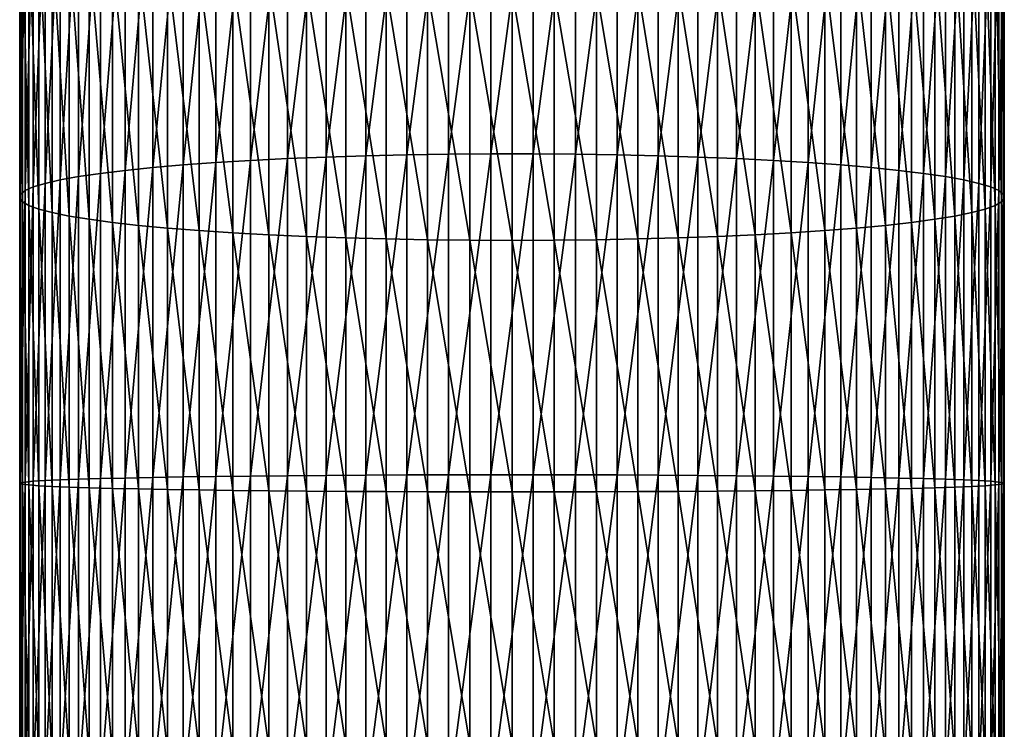
# Model space of a CAD drawing. Extents: x -30 to 78, y -176 to 30.
# Drawn here: x -10 to 10, y -86 to -72 of the extents above; entities that cross this region are included whole.
import ezdxf

# ---------------------------------------------------------------- set-up
doc = ezdxf.new("R2010")
doc.units = 0
doc.layers.add('L6', color=7, linetype='CONTINUOUS')

msp = doc.modelspace()

# ---------------------------------------------------------------- linework, layer by layer
at = {"layer": 'L6', "color": 7}
for points in [[(-2.967128, -74.4046, 420.693), (-2.967128, -67.95602, 419.8934), (-3.77708, -74.43014, 420.4037)], [(-3.77708, -74.43014, 420.4037), (-2.967128, -67.95602, 419.8934), (-3.77708, -68.00191, 419.6067)], [(-2.135209, -74.38527, 420.9119), (-2.135209, -67.92131, 420.1104), (-2.967128, -74.4046, 420.693)], [(-2.967128, -74.4046, 420.693), (-2.135209, -67.92131, 420.1104), (-2.967128, -67.95602, 419.8934)], [(-1.287482, -74.37231, 421.0587), (-1.287482, -67.89802, 420.2559), (-2.135209, -74.38527, 420.9119)], [(-2.135209, -74.38527, 420.9119), (-1.287482, -67.89802, 420.2559), (-2.135209, -67.92131, 420.1104)], [(-0.430222, -74.36581, 421.1324), (-0.430222, -67.88633, 420.329), (-1.287482, -74.37231, 421.0587)], [(-1.287482, -74.37231, 421.0587), (-0.430222, -67.88633, 420.329), (-1.287482, -67.89802, 420.2559)], [(0.430222, -74.36581, 421.1324), (0.430222, -67.88633, 420.329), (-0.430222, -74.36581, 421.1324)], [(-0.430222, -74.36581, 421.1324), (0.430222, -67.88633, 420.329), (-0.430222, -67.88633, 420.329)], [(0.430222, -74.36581, 421.1324), (1.287482, -67.89802, 420.2559), (0.430222, -67.88633, 420.329)], [(1.287482, -74.37231, 421.0587), (1.287482, -67.89802, 420.2559), (0.430222, -74.36581, 421.1324)], [(1.287482, -74.37231, 421.0587), (2.135209, -67.92131, 420.1104), (1.287482, -67.89802, 420.2559)], [(2.135209, -74.38527, 420.9119), (2.135209, -67.92131, 420.1104), (1.287482, -74.37231, 421.0587)], [(2.135209, -74.38527, 420.9119), (2.967128, -67.95602, 419.8934), (2.135209, -67.92131, 420.1104)], [(2.967128, -74.4046, 420.693), (2.967128, -67.95602, 419.8934), (2.135209, -74.38527, 420.9119)], [(2.967128, -74.4046, 420.693), (3.77708, -68.00191, 419.6067), (2.967128, -67.95602, 419.8934)], [(-5.3073, -74.49907, 419.6229), (-5.3073, -68.12576, 418.8327), (-6.01624, -74.54196, 419.1372)], [(-6.01624, -74.54196, 419.1372), (-5.3073, -68.12576, 418.8327), (-6.01624, -68.2028, 418.3512)], [(-4.559067, -74.46171, 420.0461), (-4.559067, -68.05863, 419.2522), (-5.3073, -74.49907, 419.6229)], [(-5.3073, -74.49907, 419.6229), (-4.559067, -68.05863, 419.2522), (-5.3073, -68.12576, 418.8327)], [(-3.77708, -74.43014, 420.4037), (-3.77708, -68.00191, 419.6067), (-4.559067, -74.46171, 420.0461)], [(-4.559067, -74.46171, 420.0461), (-3.77708, -68.00191, 419.6067), (-4.559067, -68.05863, 419.2522)], [(3.77708, -74.43014, 420.4037), (3.77708, -68.00191, 419.6067), (2.967128, -74.4046, 420.693)], [(3.77708, -74.43014, 420.4037), (4.559067, -68.05863, 419.2522), (3.77708, -68.00191, 419.6067)], [(4.559067, -74.46171, 420.0461), (4.559067, -68.05863, 419.2522), (3.77708, -74.43014, 420.4037)], [(4.559067, -74.46171, 420.0461), (5.3073, -68.12576, 418.8327), (4.559067, -68.05863, 419.2522)], [(5.3073, -74.49907, 419.6229), (5.3073, -68.12576, 418.8327), (4.559067, -74.46171, 420.0461)], [(5.3073, -74.49907, 419.6229), (6.01624, -68.2028, 418.3512), (5.3073, -68.12576, 418.8327)], [(-6.680639, -74.59004, 418.5925), (-6.680639, -68.28919, 417.8113), (-7.295575, -74.64297, 417.993)], [(-7.295575, -74.64297, 417.993), (-6.680639, -68.28919, 417.8113), (-7.295575, -68.38428, 417.217)], [(-6.01624, -74.54196, 419.1372), (-6.01624, -68.2028, 418.3512), (-6.680639, -74.59004, 418.5925)], [(-6.680639, -74.59004, 418.5925), (-6.01624, -68.2028, 418.3512), (-6.680639, -68.28919, 417.8113)], [(6.01624, -74.54196, 419.1372), (6.01624, -68.2028, 418.3512), (5.3073, -74.49907, 419.6229)], [(6.01624, -74.54196, 419.1372), (6.680639, -68.28919, 417.8113), (6.01624, -68.2028, 418.3512)], [(6.680639, -74.59004, 418.5925), (6.680639, -68.28919, 417.8113), (6.01624, -74.54196, 419.1372)], [(6.680639, -74.59004, 418.5925), (7.295575, -68.38428, 417.217), (6.680639, -68.28919, 417.8113)], [(-7.856498, -74.70036, 417.3431), (-7.856498, -68.48738, 416.5727), (-8.359254, -74.76177, 416.6475)], [(-8.359254, -74.76177, 416.6475), (-7.856498, -68.48738, 416.5727), (-8.359254, -68.5977, 415.8832)], [(-7.295575, -74.64297, 417.993), (-7.295575, -68.38428, 417.217), (-7.856498, -74.70036, 417.3431)], [(-7.856498, -74.70036, 417.3431), (-7.295575, -68.38428, 417.217), (-7.856498, -68.48738, 416.5727)], [(7.295575, -74.64297, 417.993), (7.295575, -68.38428, 417.217), (6.680639, -74.59004, 418.5925)], [(7.295575, -74.64297, 417.993), (7.856498, -68.48738, 416.5727), (7.295575, -68.38428, 417.217)], [(7.856498, -74.70036, 417.3431), (7.856498, -68.48738, 416.5727), (7.295575, -74.64297, 417.993)], [(7.856498, -74.70036, 417.3431), (8.359254, -68.5977, 415.8832), (7.856498, -68.48738, 416.5727)], [(-8.800122, -74.82675, 415.9114), (-8.800122, -68.71445, 415.1536), (-9.175836, -74.89483, 415.1404)], [(-9.175836, -74.89483, 415.1404), (-8.800122, -68.71445, 415.1536), (-9.175836, -68.83676, 414.3892)], [(-8.359254, -74.76177, 416.6475), (-8.359254, -68.5977, 415.8832), (-8.800122, -74.82675, 415.9114)], [(-8.800122, -74.82675, 415.9114), (-8.359254, -68.5977, 415.8832), (-8.800122, -68.71445, 415.1536)], [(8.359254, -74.76177, 416.6475), (8.359254, -68.5977, 415.8832), (7.856498, -74.70036, 417.3431)], [(8.359254, -74.76177, 416.6475), (8.800122, -68.71445, 415.1536), (8.359254, -68.5977, 415.8832)], [(8.800122, -74.82675, 415.9114), (8.800122, -68.71445, 415.1536), (8.359254, -74.76177, 416.6475)], [(8.800122, -74.82675, 415.9114), (9.175836, -68.83676, 414.3892), (8.800122, -68.71445, 415.1536)], [(-9.483616, -74.96549, 414.34), (-9.483616, -68.96372, 413.5958), (-9.721182, -75.03822, 413.5162)], [(-9.721182, -75.03822, 413.5162), (-9.483616, -68.96372, 413.5958), (-9.721182, -69.09438, 412.7792)], [(-9.175836, -74.89483, 415.1404), (-9.175836, -68.83676, 414.3892), (-9.483616, -74.96549, 414.34)], [(-9.483616, -74.96549, 414.34), (-9.175836, -68.83676, 414.3892), (-9.483616, -68.96372, 413.5958)], [(9.175836, -74.89483, 415.1404), (9.175836, -68.83676, 414.3892), (8.800122, -74.82675, 415.9114)], [(9.175836, -74.89483, 415.1404), (9.483616, -68.96372, 413.5958), (9.175836, -68.83676, 414.3892)], [(9.483616, -74.96549, 414.34), (9.483616, -68.96372, 413.5958), (9.175836, -74.89483, 415.1404)], [(9.483616, -74.96549, 414.34), (9.721182, -69.09438, 412.7792), (9.483616, -68.96372, 413.5958)], [(-9.721182, -75.03822, 413.5162), (-9.721182, -69.09438, 412.7792), (-9.886776, -75.11248, 412.6751)], [(-9.886776, -75.11248, 412.6751), (-9.721182, -69.09438, 412.7792), (-9.886776, -69.22779, 411.9454)], [(9.721182, -75.03822, 413.5162), (9.721182, -69.09438, 412.7792), (9.483616, -74.96549, 414.34)], [(9.721182, -75.03822, 413.5162), (9.886776, -69.22779, 411.9454), (9.721182, -69.09438, 412.7792)], [(-9.979172, -75.18772, 411.8229), (-9.979172, -69.36296, 411.1007), (-9.997685, -75.26337, 410.966)], [(-9.997685, -75.26337, 410.966), (-9.979172, -69.36296, 411.1007), (-9.997685, -69.49888, 410.2512)], [(-9.886776, -75.11248, 412.6751), (-9.886776, -69.22779, 411.9454), (-9.979172, -75.18772, 411.8229)], [(-9.979172, -75.18772, 411.8229), (-9.886776, -69.22779, 411.9454), (-9.979172, -69.36296, 411.1007)], [(9.886776, -75.11248, 412.6751), (9.886776, -69.22779, 411.9454), (9.721182, -75.03822, 413.5162)], [(9.886776, -75.11248, 412.6751), (9.979172, -69.36296, 411.1007), (9.886776, -69.22779, 411.9454)], [(9.979172, -75.18772, 411.8229), (9.979172, -69.36296, 411.1007), (9.886776, -75.11248, 412.6751)], [(9.979172, -75.18772, 411.8229), (9.997685, -69.49888, 410.2512), (9.979172, -69.36296, 411.1007)], [(-9.997685, -75.26337, 410.966), (-9.997685, -69.49888, 410.2512), (-9.942179, -75.33889, 410.1107)], [(-9.942179, -75.33889, 410.1107), (-9.997685, -69.49888, 410.2512), (-9.942179, -69.63455, 409.4034)], [(9.997685, -75.26337, 410.966), (9.942179, -69.63455, 409.4034), (9.997685, -69.49888, 410.2512)], [(9.997685, -75.26337, 410.966), (9.997685, -69.49888, 410.2512), (9.979172, -75.18772, 411.8229)], [(-9.942179, -75.33889, 410.1107), (-9.942179, -69.63455, 409.4034), (-9.813065, -75.4137, 409.2633)], [(-9.813065, -75.4137, 409.2633), (-9.942179, -69.63455, 409.4034), (-9.813065, -69.76896, 408.5634)], [(-9.813065, -75.4137, 409.2633), (-9.813065, -69.76896, 408.5634), (-9.611297, -75.48727, 408.4301)], [(-9.611297, -75.48727, 408.4301), (-9.813065, -69.76896, 408.5634), (-9.611297, -69.90112, 407.7374)], [(9.813065, -75.4137, 409.2633), (9.611297, -69.90112, 407.7374), (9.813065, -69.76896, 408.5634)], [(9.942179, -75.33889, 410.1107), (9.813065, -69.76896, 408.5634), (9.942179, -69.63455, 409.4034)], [(9.813065, -75.4137, 409.2633), (9.813065, -69.76896, 408.5634), (9.942179, -75.33889, 410.1107)], [(9.942179, -75.33889, 410.1107), (9.942179, -69.63455, 409.4034), (9.997685, -75.26337, 410.966)], [(-9.611297, -75.48727, 408.4301), (-9.611297, -69.90112, 407.7374), (-9.338372, -75.55903, 407.6172)], [(-9.338372, -75.55903, 407.6172), (-9.611297, -69.90112, 407.7374), (-9.338372, -70.03006, 406.9317)], [(9.611297, -75.48727, 408.4301), (9.338372, -70.03006, 406.9317), (9.611297, -69.90112, 407.7374)], [(9.611297, -75.48727, 408.4301), (9.611297, -69.90112, 407.7374), (9.813065, -75.4137, 409.2633)], [(-9.338372, -75.55903, 407.6172), (-9.338372, -70.03006, 406.9317), (-8.996309, -75.62847, 406.8307)], [(-8.996309, -75.62847, 406.8307), (-9.338372, -70.03006, 406.9317), (-8.996309, -70.1548, 406.152)], [(-8.996309, -75.62847, 406.8307), (-8.996309, -70.1548, 406.152), (-8.58764, -75.69506, 406.0765)], [(-8.58764, -75.69506, 406.0765), (-8.996309, -70.1548, 406.152), (-8.58764, -70.27444, 405.4044)], [(8.996309, -75.62847, 406.8307), (8.58764, -70.27444, 405.4044), (8.996309, -70.1548, 406.152)], [(9.338372, -75.55903, 407.6172), (8.996309, -70.1548, 406.152), (9.338372, -70.03006, 406.9317)], [(8.996309, -75.62847, 406.8307), (8.996309, -70.1548, 406.152), (9.338372, -75.55903, 407.6172)], [(9.338372, -75.55903, 407.6172), (9.338372, -70.03006, 406.9317), (9.611297, -75.48727, 408.4301)], [(-8.58764, -75.69506, 406.0765), (-8.58764, -70.27444, 405.4044), (-8.11539, -75.75832, 405.36)], [(-8.11539, -75.75832, 405.36), (-8.58764, -70.27444, 405.4044), (-8.11539, -70.38809, 404.6941)], [(8.58764, -75.69506, 406.0765), (8.11539, -70.38809, 404.6941), (8.58764, -70.27444, 405.4044)], [(8.58764, -75.69506, 406.0765), (8.58764, -70.27444, 405.4044), (8.996309, -75.62847, 406.8307)], [(-8.11539, -75.75832, 405.36), (-8.11539, -70.38809, 404.6941), (-7.583058, -75.81777, 404.6866)], [(-7.583058, -75.81777, 404.6866), (-8.11539, -70.38809, 404.6941), (-7.583058, -70.4949, 404.0266)], [(-7.583058, -75.81777, 404.6866), (-7.583058, -70.4949, 404.0266), (-6.994583, -75.87298, 404.0613)], [(-6.994583, -75.87298, 404.0613), (-7.583058, -70.4949, 404.0266), (-6.994583, -70.59408, 403.4067)], [(7.583058, -75.81777, 404.6866), (6.994583, -70.59408, 403.4067), (7.583058, -70.4949, 404.0266)], [(8.11539, -75.75832, 405.36), (7.583058, -70.4949, 404.0266), (8.11539, -70.38809, 404.6941)], [(7.583058, -75.81777, 404.6866), (7.583058, -70.4949, 404.0266), (8.11539, -75.75832, 405.36)], [(8.11539, -75.75832, 405.36), (8.11539, -70.38809, 404.6941), (8.58764, -75.69506, 406.0765)], [(-6.994583, -75.87298, 404.0613), (-6.994583, -70.59408, 403.4067), (-6.354323, -75.92353, 403.4887)], [(-6.354323, -75.92353, 403.4887), (-6.994583, -70.59408, 403.4067), (-6.354323, -70.6849, 402.8391)], [(-6.354323, -75.92353, 403.4887), (-6.354323, -70.6849, 402.8391), (-5.667018, -75.96906, 402.973)], [(-5.667018, -75.96906, 402.973), (-6.354323, -70.6849, 402.8391), (-5.667018, -70.76669, 402.328)], [(-5.667018, -75.96906, 402.973), (-5.667018, -70.76669, 402.328), (-4.937755, -76.00922, 402.5181)], [(-4.937755, -76.00922, 402.5181), (-5.667018, -70.76669, 402.328), (-4.937755, -70.83885, 401.877)], [(5.667018, -75.96906, 402.973), (4.937755, -70.83885, 401.877), (5.667018, -70.76669, 402.328)], [(6.354323, -75.92353, 403.4887), (5.667018, -70.76669, 402.328), (6.354323, -70.6849, 402.8391)], [(5.667018, -75.96906, 402.973), (5.667018, -70.76669, 402.328), (6.354323, -75.92353, 403.4887)], [(6.994583, -75.87298, 404.0613), (6.354323, -70.6849, 402.8391), (6.994583, -70.59408, 403.4067)], [(6.354323, -75.92353, 403.4887), (6.354323, -70.6849, 402.8391), (6.994583, -75.87298, 404.0613)], [(6.994583, -75.87298, 404.0613), (6.994583, -70.59408, 403.4067), (7.583058, -75.81777, 404.6866)], [(-4.937755, -76.00922, 402.5181), (-4.937755, -70.83885, 401.877), (-4.171936, -76.04373, 402.1274)], [(-4.171936, -76.04373, 402.1274), (-4.937755, -70.83885, 401.877), (-4.171936, -70.90083, 401.4897)], [(-4.171936, -76.04373, 402.1274), (-4.171936, -70.90083, 401.4897), (-3.375229, -76.07231, 401.8036)], [(-3.375229, -76.07231, 401.8036), (-4.171936, -70.90083, 401.4897), (-3.375229, -70.95218, 401.1688)], [(-3.375229, -76.07231, 401.8036), (-3.375229, -70.95218, 401.1688), (-2.553533, -76.09475, 401.5493)], [(-2.553533, -76.09475, 401.5493), (-3.375229, -70.95218, 401.1688), (-2.553533, -70.99251, 400.9167)], [(3.375229, -76.07231, 401.8036), (2.553533, -70.99251, 400.9167), (3.375229, -70.95218, 401.1688)], [(4.171936, -76.04373, 402.1274), (3.375229, -70.95218, 401.1688), (4.171936, -70.90083, 401.4897)], [(3.375229, -76.07231, 401.8036), (3.375229, -70.95218, 401.1688), (4.171936, -76.04373, 402.1274)], [(4.937755, -76.00922, 402.5181), (4.171936, -70.90083, 401.4897), (4.937755, -70.83885, 401.877)], [(4.171936, -76.04373, 402.1274), (4.171936, -70.90083, 401.4897), (4.937755, -76.00922, 402.5181)], [(4.937755, -76.00922, 402.5181), (4.937755, -70.83885, 401.877), (5.667018, -75.96906, 402.973)], [(-2.553533, -76.09475, 401.5493), (-2.553533, -70.99251, 400.9167), (-1.712931, -76.11091, 401.3663)], [(-1.712931, -76.11091, 401.3663), (-2.553533, -70.99251, 400.9167), (-1.712931, -71.02155, 400.7353)], [(-1.712931, -76.11091, 401.3663), (-1.712931, -71.02155, 400.7353), (-0.859648, -76.12066, 401.256)], [(-0.859648, -76.12066, 401.256), (-1.712931, -71.02155, 400.7353), (-0.859648, -71.03905, 400.6259)], [(-0.859648, -76.12066, 401.256), (-0.859648, -71.03905, 400.6259), (0, -76.12392, 401.2191)], [(0, -76.12392, 401.2191), (-0.859648, -71.03905, 400.6259), (0, -71.0449, 400.5893)], [(0.859648, -76.12066, 401.256), (0, -71.0449, 400.5893), (0.859648, -71.03905, 400.6259)], [(0, -76.12392, 401.2191), (0, -71.0449, 400.5893), (0.859648, -76.12066, 401.256)], [(1.712931, -76.11091, 401.3663), (0.859648, -71.03905, 400.6259), (1.712931, -71.02155, 400.7353)], [(0.859648, -76.12066, 401.256), (0.859648, -71.03905, 400.6259), (1.712931, -76.11091, 401.3663)], [(2.553533, -76.09475, 401.5493), (1.712931, -71.02155, 400.7353), (2.553533, -70.99251, 400.9167)], [(1.712931, -76.11091, 401.3663), (1.712931, -71.02155, 400.7353), (2.553533, -76.09475, 401.5493)], [(2.553533, -76.09475, 401.5493), (2.553533, -70.99251, 400.9167), (3.375229, -76.07231, 401.8036)], [(-1.287482, -80.8871, 421.4027), (-1.287482, -74.37231, 421.0587), (-2.135209, -80.88968, 421.2553)], [(-2.135209, -80.88968, 421.2553), (-1.287482, -74.37231, 421.0587), (-2.135209, -74.38527, 420.9119)], [(-0.430222, -80.88581, 421.4766), (-0.430222, -74.36581, 421.1324), (-1.287482, -80.8871, 421.4027)], [(-1.287482, -80.8871, 421.4027), (-0.430222, -74.36581, 421.1324), (-1.287482, -74.37231, 421.0587)], [(0.430222, -80.88581, 421.4766), (0.430222, -74.36581, 421.1324), (-0.430222, -80.88581, 421.4766)], [(-0.430222, -80.88581, 421.4766), (0.430222, -74.36581, 421.1324), (-0.430222, -74.36581, 421.1324)], [(0.430222, -80.88581, 421.4766), (1.287482, -74.37231, 421.0587), (0.430222, -74.36581, 421.1324)], [(1.287482, -80.8871, 421.4027), (1.287482, -74.37231, 421.0587), (0.430222, -80.88581, 421.4766)], [(1.287482, -80.8871, 421.4027), (2.135209, -74.38527, 420.9119), (1.287482, -74.37231, 421.0587)], [(-6.01624, -80.92077, 419.474), (-6.01624, -74.54196, 419.1372), (-6.680639, -80.93031, 418.9273)], [(-6.680639, -80.93031, 418.9273), (-6.01624, -74.54196, 419.1372), (-6.680639, -74.59004, 418.5925)], [(-5.3073, -80.91226, 419.9616), (-5.3073, -74.49907, 419.6229), (-6.01624, -80.92077, 419.474)], [(-6.01624, -80.92077, 419.474), (-5.3073, -74.49907, 419.6229), (-6.01624, -74.54196, 419.1372)], [(-4.559067, -80.90485, 420.3864), (-4.559067, -74.46171, 420.0461), (-5.3073, -80.91226, 419.9616)], [(-5.3073, -80.91226, 419.9616), (-4.559067, -74.46171, 420.0461), (-5.3073, -74.49907, 419.6229)], [(-3.77708, -80.89858, 420.7453), (-3.77708, -74.43014, 420.4037), (-4.559067, -80.90485, 420.3864)], [(-4.559067, -80.90485, 420.3864), (-3.77708, -74.43014, 420.4037), (-4.559067, -74.46171, 420.0461)], [(-2.967128, -80.89351, 421.0356), (-2.967128, -74.4046, 420.693), (-3.77708, -80.89858, 420.7453)], [(-3.77708, -80.89858, 420.7453), (-2.967128, -74.4046, 420.693), (-3.77708, -74.43014, 420.4037)], [(-2.135209, -80.88968, 421.2553), (-2.135209, -74.38527, 420.9119), (-2.967128, -80.89351, 421.0356)], [(-2.967128, -80.89351, 421.0356), (-2.135209, -74.38527, 420.9119), (-2.967128, -74.4046, 420.693)], [(2.135209, -80.88968, 421.2553), (2.135209, -74.38527, 420.9119), (1.287482, -80.8871, 421.4027)], [(2.135209, -80.88968, 421.2553), (2.967128, -74.4046, 420.693), (2.135209, -74.38527, 420.9119)], [(2.967128, -80.89351, 421.0356), (2.967128, -74.4046, 420.693), (2.135209, -80.88968, 421.2553)], [(2.967128, -80.89351, 421.0356), (3.77708, -74.43014, 420.4037), (2.967128, -74.4046, 420.693)], [(3.77708, -80.89858, 420.7453), (3.77708, -74.43014, 420.4037), (2.967128, -80.89351, 421.0356)], [(3.77708, -80.89858, 420.7453), (4.559067, -74.46171, 420.0461), (3.77708, -74.43014, 420.4037)], [(4.559067, -80.90485, 420.3864), (4.559067, -74.46171, 420.0461), (3.77708, -80.89858, 420.7453)], [(4.559067, -80.90485, 420.3864), (5.3073, -74.49907, 419.6229), (4.559067, -74.46171, 420.0461)], [(5.3073, -80.91226, 419.9616), (5.3073, -74.49907, 419.6229), (4.559067, -80.90485, 420.3864)], [(5.3073, -80.91226, 419.9616), (6.01624, -74.54196, 419.1372), (5.3073, -74.49907, 419.6229)], [(6.01624, -80.92077, 419.474), (6.01624, -74.54196, 419.1372), (5.3073, -80.91226, 419.9616)], [(6.01624, -80.92077, 419.474), (6.680639, -74.59004, 418.5925), (6.01624, -74.54196, 419.1372)], [(-8.359254, -80.96439, 416.975), (-8.359254, -74.76177, 416.6475), (-8.800122, -80.97728, 416.2362)], [(-8.800122, -80.97728, 416.2362), (-8.359254, -74.76177, 416.6475), (-8.800122, -74.82675, 415.9114)], [(-7.856498, -80.9522, 417.6732), (-7.856498, -74.70036, 417.3431), (-8.359254, -80.96439, 416.975)], [(-8.359254, -80.96439, 416.975), (-7.856498, -74.70036, 417.3431), (-8.359254, -74.76177, 416.6475)], [(-7.295575, -80.94081, 418.3256), (-7.295575, -74.64297, 417.993), (-7.856498, -80.9522, 417.6732)], [(-7.856498, -80.9522, 417.6732), (-7.295575, -74.64297, 417.993), (-7.856498, -74.70036, 417.3431)], [(-6.680639, -80.93031, 418.9273), (-6.680639, -74.59004, 418.5925), (-7.295575, -80.94081, 418.3256)], [(-7.295575, -80.94081, 418.3256), (-6.680639, -74.59004, 418.5925), (-7.295575, -74.64297, 417.993)], [(6.680639, -80.93031, 418.9273), (6.680639, -74.59004, 418.5925), (6.01624, -80.92077, 419.474)], [(6.680639, -80.93031, 418.9273), (7.295575, -74.64297, 417.993), (6.680639, -74.59004, 418.5925)], [(7.295575, -80.94081, 418.3256), (7.295575, -74.64297, 417.993), (6.680639, -80.93031, 418.9273)], [(7.295575, -80.94081, 418.3256), (7.856498, -74.70036, 417.3431), (7.295575, -74.64297, 417.993)], [(7.856498, -80.9522, 417.6732), (7.856498, -74.70036, 417.3431), (7.295575, -80.94081, 418.3256)], [(7.856498, -80.9522, 417.6732), (8.359254, -74.76177, 416.6475), (7.856498, -74.70036, 417.3431)], [(8.359254, -80.96439, 416.975), (8.359254, -74.76177, 416.6475), (7.856498, -80.9522, 417.6732)], [(8.359254, -80.96439, 416.975), (8.800122, -74.82675, 415.9114), (8.359254, -74.76177, 416.6475)], [(-9.483616, -81.00482, 414.6589), (-9.483616, -74.96549, 414.34), (-9.721182, -81.01925, 413.832)], [(-9.721182, -81.01925, 413.832), (-9.483616, -74.96549, 414.34), (-9.721182, -75.03822, 413.5162)], [(-9.175836, -80.9908, 415.4623), (-9.175836, -74.89483, 415.1404), (-9.483616, -81.00482, 414.6589)], [(-9.483616, -81.00482, 414.6589), (-9.175836, -74.89483, 415.1404), (-9.483616, -74.96549, 414.34)], [(-8.800122, -80.97728, 416.2362), (-8.800122, -74.82675, 415.9114), (-9.175836, -80.9908, 415.4623)], [(-9.175836, -80.9908, 415.4623), (-8.800122, -74.82675, 415.9114), (-9.175836, -74.89483, 415.1404)], [(8.800122, -80.97728, 416.2362), (8.800122, -74.82675, 415.9114), (8.359254, -80.96439, 416.975)], [(8.800122, -80.97728, 416.2362), (9.175836, -74.89483, 415.1404), (8.800122, -74.82675, 415.9114)], [(9.175836, -80.9908, 415.4623), (9.175836, -74.89483, 415.1404), (8.800122, -80.97728, 416.2362)], [(9.175836, -80.9908, 415.4623), (9.483616, -74.96549, 414.34), (9.175836, -74.89483, 415.1404)], [(9.483616, -81.00482, 414.6589), (9.483616, -74.96549, 414.34), (9.175836, -80.9908, 415.4623)], [(9.483616, -81.00482, 414.6589), (9.721182, -75.03822, 413.5162), (9.483616, -74.96549, 414.34)], [(-9.886776, -81.03399, 412.9878), (-9.886776, -75.11248, 412.6751), (-9.979172, -81.04892, 412.1324)], [(-9.979172, -81.04892, 412.1324), (-9.886776, -75.11248, 412.6751), (-9.979172, -75.18772, 411.8229)], [(-9.721182, -81.01925, 413.832), (-9.721182, -75.03822, 413.5162), (-9.886776, -81.03399, 412.9878)], [(-9.886776, -81.03399, 412.9878), (-9.721182, -75.03822, 413.5162), (-9.886776, -75.11248, 412.6751)], [(9.721182, -81.01925, 413.832), (9.721182, -75.03822, 413.5162), (9.483616, -81.00482, 414.6589)], [(9.721182, -81.01925, 413.832), (9.886776, -75.11248, 412.6751), (9.721182, -75.03822, 413.5162)], [(9.886776, -81.03399, 412.9878), (9.886776, -75.11248, 412.6751), (9.721182, -81.01925, 413.832)], [(9.886776, -81.03399, 412.9878), (9.979172, -75.18772, 411.8229), (9.886776, -75.11248, 412.6751)], [(-9.979172, -81.04892, 412.1324), (-9.979172, -75.18772, 411.8229), (-9.997685, -81.06393, 411.2723)], [(-9.997685, -81.06393, 411.2723), (-9.979172, -75.18772, 411.8229), (-9.997685, -75.26337, 410.966)], [(-9.997685, -81.06393, 411.2723), (-9.997685, -75.26337, 410.966), (-9.942179, -81.07892, 410.4138)], [(-9.942179, -81.07892, 410.4138), (-9.997685, -75.26337, 410.966), (-9.942179, -75.33889, 410.1107)], [(-9.942179, -81.07892, 410.4138), (-9.942179, -75.33889, 410.1107), (-9.813065, -81.09377, 409.5632)], [(-9.813065, -81.09377, 409.5632), (-9.942179, -75.33889, 410.1107), (-9.813065, -75.4137, 409.2633)], [(9.942179, -81.07892, 410.4138), (9.813065, -75.4137, 409.2633), (9.942179, -75.33889, 410.1107)], [(9.979172, -81.04892, 412.1324), (9.979172, -75.18772, 411.8229), (9.886776, -81.03399, 412.9878)], [(9.997685, -81.06393, 411.2723), (9.942179, -75.33889, 410.1107), (9.997685, -75.26337, 410.966)], [(9.942179, -81.07892, 410.4138), (9.942179, -75.33889, 410.1107), (9.997685, -81.06393, 411.2723)], [(9.979172, -81.04892, 412.1324), (9.997685, -75.26337, 410.966), (9.979172, -75.18772, 411.8229)], [(9.997685, -81.06393, 411.2723), (9.997685, -75.26337, 410.966), (9.979172, -81.04892, 412.1324)], [(-9.813065, -81.09377, 409.5632), (-9.813065, -75.4137, 409.2633), (-9.611297, -81.10836, 408.7269)], [(-9.611297, -81.10836, 408.7269), (-9.813065, -75.4137, 409.2633), (-9.611297, -75.48727, 408.4301)], [(-9.611297, -81.10836, 408.7269), (-9.611297, -75.48727, 408.4301), (-9.338372, -81.12261, 407.911)], [(-9.338372, -81.12261, 407.911), (-9.611297, -75.48727, 408.4301), (-9.338372, -75.55903, 407.6172)], [(-9.338372, -81.12261, 407.911), (-9.338372, -75.55903, 407.6172), (-8.996309, -81.13638, 407.1216)], [(-8.996309, -81.13638, 407.1216), (-9.338372, -75.55903, 407.6172), (-8.996309, -75.62847, 406.8307)], [(9.338372, -81.12261, 407.911), (8.996309, -75.62847, 406.8307), (9.338372, -75.55903, 407.6172)], [(9.611297, -81.10836, 408.7269), (9.338372, -75.55903, 407.6172), (9.611297, -75.48727, 408.4301)], [(9.338372, -81.12261, 407.911), (9.338372, -75.55903, 407.6172), (9.611297, -81.10836, 408.7269)], [(9.813065, -81.09377, 409.5632), (9.611297, -75.48727, 408.4301), (9.813065, -75.4137, 409.2633)], [(9.611297, -81.10836, 408.7269), (9.611297, -75.48727, 408.4301), (9.813065, -81.09377, 409.5632)], [(9.813065, -81.09377, 409.5632), (9.813065, -75.4137, 409.2633), (9.942179, -81.07892, 410.4138)], [(-8.996309, -81.13638, 407.1216), (-8.996309, -75.62847, 406.8307), (-8.58764, -81.1496, 406.3645)], [(-8.58764, -81.1496, 406.3645), (-8.996309, -75.62847, 406.8307), (-8.58764, -75.69506, 406.0765)], [(-8.58764, -81.1496, 406.3645), (-8.58764, -75.69506, 406.0765), (-8.11539, -81.16215, 405.6453)], [(-8.11539, -81.16215, 405.6453), (-8.58764, -75.69506, 406.0765), (-8.11539, -75.75832, 405.36)], [(-8.11539, -81.16215, 405.6453), (-8.11539, -75.75832, 405.36), (-7.583058, -81.17395, 404.9694)], [(-7.583058, -81.17395, 404.9694), (-8.11539, -75.75832, 405.36), (-7.583058, -75.81777, 404.6866)], [(8.11539, -81.16215, 405.6453), (7.583058, -75.81777, 404.6866), (8.11539, -75.75832, 405.36)], [(8.58764, -81.1496, 406.3645), (8.11539, -75.75832, 405.36), (8.58764, -75.69506, 406.0765)], [(8.11539, -81.16215, 405.6453), (8.11539, -75.75832, 405.36), (8.58764, -81.1496, 406.3645)], [(8.996309, -81.13638, 407.1216), (8.58764, -75.69506, 406.0765), (8.996309, -75.62847, 406.8307)], [(8.58764, -81.1496, 406.3645), (8.58764, -75.69506, 406.0765), (8.996309, -81.13638, 407.1216)], [(8.996309, -81.13638, 407.1216), (8.996309, -75.62847, 406.8307), (9.338372, -81.12261, 407.911)], [(-7.583058, -81.17395, 404.9694), (-7.583058, -75.81777, 404.6866), (-6.994583, -81.1849, 404.3418)], [(-6.994583, -81.1849, 404.3418), (-7.583058, -75.81777, 404.6866), (-6.994583, -75.87298, 404.0613)], [(-6.994583, -81.1849, 404.3418), (-6.994583, -75.87298, 404.0613), (-6.354323, -81.19494, 403.7671)], [(-6.354323, -81.19494, 403.7671), (-6.994583, -75.87298, 404.0613), (-6.354323, -75.92353, 403.4887)], [(-6.354323, -81.19494, 403.7671), (-6.354323, -75.92353, 403.4887), (-5.667018, -81.20397, 403.2495)], [(-5.667018, -81.20397, 403.2495), (-6.354323, -75.92353, 403.4887), (-5.667018, -75.96906, 402.973)], [(-5.667018, -81.20397, 403.2495), (-5.667018, -75.96906, 402.973), (-4.937755, -81.21194, 402.7929)], [(-4.937755, -81.21194, 402.7929), (-5.667018, -75.96906, 402.973), (-4.937755, -76.00922, 402.5181)], [(5.667018, -81.20397, 403.2495), (4.937755, -76.00922, 402.5181), (5.667018, -75.96906, 402.973)], [(6.354323, -81.19494, 403.7671), (5.667018, -75.96906, 402.973), (6.354323, -75.92353, 403.4887)], [(5.667018, -81.20397, 403.2495), (5.667018, -75.96906, 402.973), (6.354323, -81.19494, 403.7671)], [(6.994583, -81.1849, 404.3418), (6.354323, -75.92353, 403.4887), (6.994583, -75.87298, 404.0613)], [(6.354323, -81.19494, 403.7671), (6.354323, -75.92353, 403.4887), (6.994583, -81.1849, 404.3418)], [(7.583058, -81.17395, 404.9694), (6.994583, -75.87298, 404.0613), (7.583058, -75.81777, 404.6866)], [(6.994583, -81.1849, 404.3418), (6.994583, -75.87298, 404.0613), (7.583058, -81.17395, 404.9694)], [(7.583058, -81.17395, 404.9694), (7.583058, -75.81777, 404.6866), (8.11539, -81.16215, 405.6453)], [(-4.937755, -81.21194, 402.7929), (-4.937755, -76.00922, 402.5181), (-4.171936, -81.21879, 402.4006)], [(-4.171936, -81.21879, 402.4006), (-4.937755, -76.00922, 402.5181), (-4.171936, -76.04373, 402.1274)], [(-4.171936, -81.21879, 402.4006), (-4.171936, -76.04373, 402.1274), (-3.375229, -81.22446, 402.0757)], [(-3.375229, -81.22446, 402.0757), (-4.171936, -76.04373, 402.1274), (-3.375229, -76.07231, 401.8036)], [(-3.375229, -81.22446, 402.0757), (-3.375229, -76.07231, 401.8036), (-2.553533, -81.22891, 401.8204)], [(-2.553533, -81.22891, 401.8204), (-3.375229, -76.07231, 401.8036), (-2.553533, -76.09475, 401.5493)], [(-2.553533, -81.22891, 401.8204), (-2.553533, -76.09475, 401.5493), (-1.712931, -81.23212, 401.6367)], [(-1.712931, -81.23212, 401.6367), (-2.553533, -76.09475, 401.5493), (-1.712931, -76.11091, 401.3663)], [(-1.712931, -81.23212, 401.6367), (-1.712931, -76.11091, 401.3663), (-0.859648, -81.23405, 401.526)], [(-0.859648, -81.23405, 401.526), (-1.712931, -76.11091, 401.3663), (-0.859648, -76.12066, 401.256)], [(-0.859648, -81.23405, 401.526), (-0.859648, -76.12066, 401.256), (0, -81.2347, 401.489)], [(0, -81.2347, 401.489), (-0.859648, -76.12066, 401.256), (0, -76.12392, 401.2191)], [(0.859648, -81.23405, 401.526), (0, -76.12392, 401.2191), (0.859648, -76.12066, 401.256)], [(0, -81.2347, 401.489), (0, -76.12392, 401.2191), (0.859648, -81.23405, 401.526)], [(1.712931, -81.23212, 401.6367), (0.859648, -76.12066, 401.256), (1.712931, -76.11091, 401.3663)], [(0.859648, -81.23405, 401.526), (0.859648, -76.12066, 401.256), (1.712931, -81.23212, 401.6367)], [(2.553533, -81.22891, 401.8204), (1.712931, -76.11091, 401.3663), (2.553533, -76.09475, 401.5493)], [(1.712931, -81.23212, 401.6367), (1.712931, -76.11091, 401.3663), (2.553533, -81.22891, 401.8204)], [(3.375229, -81.22446, 402.0757), (2.553533, -76.09475, 401.5493), (3.375229, -76.07231, 401.8036)], [(2.553533, -81.22891, 401.8204), (2.553533, -76.09475, 401.5493), (3.375229, -81.22446, 402.0757)], [(4.171936, -81.21879, 402.4006), (3.375229, -76.07231, 401.8036), (4.171936, -76.04373, 402.1274)], [(3.375229, -81.22446, 402.0757), (3.375229, -76.07231, 401.8036), (4.171936, -81.21879, 402.4006)], [(4.937755, -81.21194, 402.7929), (4.171936, -76.04373, 402.1274), (4.937755, -76.00922, 402.5181)], [(4.171936, -81.21879, 402.4006), (4.171936, -76.04373, 402.1274), (4.937755, -81.21194, 402.7929)], [(4.937755, -81.21194, 402.7929), (4.937755, -76.00922, 402.5181), (5.667018, -81.20397, 403.2495)], [(-8.800122, -87.1354, 416.1263), (-8.800122, -80.97728, 416.2362), (-9.175836, -87.09428, 415.3533)], [(-9.175836, -87.09428, 415.3533), (-8.800122, -80.97728, 416.2362), (-9.175836, -80.9908, 415.4623)], [(-8.359254, -87.17467, 416.8642), (-8.359254, -80.96439, 416.975), (-8.800122, -87.1354, 416.1263)], [(-8.800122, -87.1354, 416.1263), (-8.359254, -80.96439, 416.975), (-8.800122, -80.97728, 416.2362)], [(-7.856498, -87.21177, 417.5615), (-7.856498, -80.9522, 417.6732), (-8.359254, -87.17467, 416.8642)], [(-8.359254, -87.17467, 416.8642), (-7.856498, -80.9522, 417.6732), (-8.359254, -80.96439, 416.975)], [(-7.295575, -87.24643, 418.213), (-7.295575, -80.94081, 418.3256), (-7.856498, -87.21177, 417.5615)], [(-7.856498, -87.21177, 417.5615), (-7.295575, -80.94081, 418.3256), (-7.856498, -80.9522, 417.6732)], [(-6.680639, -87.2784, 418.814), (-6.680639, -80.93031, 418.9273), (-7.295575, -87.24643, 418.213)], [(-7.295575, -87.24643, 418.213), (-6.680639, -80.93031, 418.9273), (-7.295575, -80.94081, 418.3256)], [(-6.01624, -87.30745, 419.36), (-6.01624, -80.92077, 419.474), (-6.680639, -87.2784, 418.814)], [(-6.680639, -87.2784, 418.814), (-6.01624, -80.92077, 419.474), (-6.680639, -80.93031, 418.9273)], [(-5.3073, -87.33336, 419.8469), (-5.3073, -80.91226, 419.9616), (-6.01624, -87.30745, 419.36)], [(-6.01624, -87.30745, 419.36), (-5.3073, -80.91226, 419.9616), (-6.01624, -80.92077, 419.474)], [(-4.559067, -87.35593, 420.2712), (-4.559067, -80.90485, 420.3864), (-5.3073, -87.33336, 419.8469)], [(-5.3073, -87.33336, 419.8469), (-4.559067, -80.90485, 420.3864), (-5.3073, -80.91226, 419.9616)], [(-3.77708, -87.375, 420.6297), (-3.77708, -80.89858, 420.7453), (-4.559067, -87.35593, 420.2712)], [(-4.559067, -87.35593, 420.2712), (-3.77708, -80.89858, 420.7453), (-4.559067, -80.90485, 420.3864)], [(-2.967128, -87.39043, 420.9197), (-2.967128, -80.89351, 421.0356), (-3.77708, -87.375, 420.6297)], [(-3.77708, -87.375, 420.6297), (-2.967128, -80.89351, 421.0356), (-3.77708, -80.89858, 420.7453)], [(-2.135209, -87.40211, 421.1391), (-2.135209, -80.88968, 421.2553), (-2.967128, -87.39043, 420.9197)], [(-2.967128, -87.39043, 420.9197), (-2.135209, -80.88968, 421.2553), (-2.967128, -80.89351, 421.0356)], [(-1.287482, -87.40994, 421.2863), (-1.287482, -80.8871, 421.4027), (-2.135209, -87.40211, 421.1391)], [(-2.135209, -87.40211, 421.1391), (-1.287482, -80.8871, 421.4027), (-2.135209, -80.88968, 421.2553)], [(-0.430222, -87.41386, 421.3601), (-0.430222, -80.88581, 421.4766), (-1.287482, -87.40994, 421.2863)], [(-1.287482, -87.40994, 421.2863), (-0.430222, -80.88581, 421.4766), (-1.287482, -80.8871, 421.4027)], [(0.430222, -87.41386, 421.3601), (0.430222, -80.88581, 421.4766), (-0.430222, -87.41386, 421.3601)], [(-0.430222, -87.41386, 421.3601), (0.430222, -80.88581, 421.4766), (-0.430222, -80.88581, 421.4766)], [(0.430222, -87.41386, 421.3601), (1.287482, -80.8871, 421.4027), (0.430222, -80.88581, 421.4766)], [(1.287482, -87.40994, 421.2863), (1.287482, -80.8871, 421.4027), (0.430222, -87.41386, 421.3601)], [(1.287482, -87.40994, 421.2863), (2.135209, -80.88968, 421.2553), (1.287482, -80.8871, 421.4027)], [(2.135209, -87.40211, 421.1391), (2.135209, -80.88968, 421.2553), (1.287482, -87.40994, 421.2863)], [(2.135209, -87.40211, 421.1391), (2.967128, -80.89351, 421.0356), (2.135209, -80.88968, 421.2553)], [(2.967128, -87.39043, 420.9197), (2.967128, -80.89351, 421.0356), (2.135209, -87.40211, 421.1391)], [(2.967128, -87.39043, 420.9197), (3.77708, -80.89858, 420.7453), (2.967128, -80.89351, 421.0356)], [(3.77708, -87.375, 420.6297), (3.77708, -80.89858, 420.7453), (2.967128, -87.39043, 420.9197)], [(3.77708, -87.375, 420.6297), (4.559067, -80.90485, 420.3864), (3.77708, -80.89858, 420.7453)], [(4.559067, -87.35593, 420.2712), (4.559067, -80.90485, 420.3864), (3.77708, -87.375, 420.6297)], [(4.559067, -87.35593, 420.2712), (5.3073, -80.91226, 419.9616), (4.559067, -80.90485, 420.3864)], [(5.3073, -87.33336, 419.8469), (5.3073, -80.91226, 419.9616), (4.559067, -87.35593, 420.2712)], [(5.3073, -87.33336, 419.8469), (6.01624, -80.92077, 419.474), (5.3073, -80.91226, 419.9616)], [(6.01624, -87.30745, 419.36), (6.01624, -80.92077, 419.474), (5.3073, -87.33336, 419.8469)], [(6.01624, -87.30745, 419.36), (6.680639, -80.93031, 418.9273), (6.01624, -80.92077, 419.474)], [(6.680639, -87.2784, 418.814), (6.680639, -80.93031, 418.9273), (6.01624, -87.30745, 419.36)], [(6.680639, -87.2784, 418.814), (7.295575, -80.94081, 418.3256), (6.680639, -80.93031, 418.9273)], [(7.295575, -87.24643, 418.213), (7.295575, -80.94081, 418.3256), (6.680639, -87.2784, 418.814)], [(7.295575, -87.24643, 418.213), (7.856498, -80.9522, 417.6732), (7.295575, -80.94081, 418.3256)], [(7.856498, -87.21177, 417.5615), (7.856498, -80.9522, 417.6732), (7.295575, -87.24643, 418.213)], [(7.856498, -87.21177, 417.5615), (8.359254, -80.96439, 416.975), (7.856498, -80.9522, 417.6732)], [(8.359254, -87.17467, 416.8642), (8.359254, -80.96439, 416.975), (7.856498, -87.21177, 417.5615)], [(8.359254, -87.17467, 416.8642), (8.800122, -80.97728, 416.2362), (8.359254, -80.96439, 416.975)], [(8.800122, -87.1354, 416.1263), (8.800122, -80.97728, 416.2362), (8.359254, -87.17467, 416.8642)], [(8.800122, -87.1354, 416.1263), (9.175836, -80.9908, 415.4623), (8.800122, -80.97728, 416.2362)], [(-9.979172, -86.91735, 412.0277), (-9.979172, -81.04892, 412.1324), (-9.997685, -86.87165, 411.1686)], [(-9.997685, -86.87165, 411.1686), (-9.979172, -81.04892, 412.1324), (-9.997685, -81.06393, 411.2723)], [(-9.997685, -86.87165, 411.1686), (-9.997685, -81.06393, 411.2723), (-9.942179, -86.82603, 410.3112)], [(-9.942179, -86.82603, 410.3112), (-9.997685, -81.06393, 411.2723), (-9.942179, -81.07892, 410.4138)], [(-9.886776, -86.9628, 412.8819), (-9.886776, -81.03399, 412.9878), (-9.979172, -86.91735, 412.0277)], [(-9.979172, -86.91735, 412.0277), (-9.886776, -81.03399, 412.9878), (-9.979172, -81.04892, 412.1324)], [(-9.942179, -86.82603, 410.3112), (-9.942179, -81.07892, 410.4138), (-9.813065, -86.78083, 409.4617)], [(-9.813065, -86.78083, 409.4617), (-9.942179, -81.07892, 410.4138), (-9.813065, -81.09377, 409.5632)], [(-9.721182, -87.00766, 413.7251), (-9.721182, -81.01925, 413.832), (-9.886776, -86.9628, 412.8819)], [(-9.886776, -86.9628, 412.8819), (-9.721182, -81.01925, 413.832), (-9.886776, -81.03399, 412.9878)], [(-9.813065, -86.78083, 409.4617), (-9.813065, -81.09377, 409.5632), (-9.611297, -86.73639, 408.6264)], [(-9.611297, -86.73639, 408.6264), (-9.813065, -81.09377, 409.5632), (-9.611297, -81.10836, 408.7269)], [(-9.483616, -87.05159, 414.5509), (-9.483616, -81.00482, 414.6589), (-9.721182, -87.00766, 413.7251)], [(-9.721182, -87.00766, 413.7251), (-9.483616, -81.00482, 414.6589), (-9.721182, -81.01925, 413.832)], [(-9.611297, -86.73639, 408.6264), (-9.611297, -81.10836, 408.7269), (-9.338372, -86.69303, 407.8116)], [(-9.338372, -86.69303, 407.8116), (-9.611297, -81.10836, 408.7269), (-9.338372, -81.12261, 407.911)], [(-9.175836, -87.09428, 415.3533), (-9.175836, -80.9908, 415.4623), (-9.483616, -87.05159, 414.5509)], [(-9.483616, -87.05159, 414.5509), (-9.175836, -80.9908, 415.4623), (-9.483616, -81.00482, 414.6589)], [(-9.338372, -86.69303, 407.8116), (-9.338372, -81.12261, 407.911), (-8.996309, -86.65109, 407.0231)], [(-8.996309, -86.65109, 407.0231), (-9.338372, -81.12261, 407.911), (-8.996309, -81.13638, 407.1216)], [(-8.996309, -86.65109, 407.0231), (-8.996309, -81.13638, 407.1216), (-8.58764, -86.61086, 406.267)], [(-8.58764, -86.61086, 406.267), (-8.996309, -81.13638, 407.1216), (-8.58764, -81.1496, 406.3645)], [(-8.58764, -86.61086, 406.267), (-8.58764, -81.1496, 406.3645), (-8.11539, -86.57265, 405.5488)], [(-8.11539, -86.57265, 405.5488), (-8.58764, -81.1496, 406.3645), (-8.11539, -81.16215, 405.6453)], [(-8.11539, -86.57265, 405.5488), (-8.11539, -81.16215, 405.6453), (-7.583058, -86.53674, 404.8737)], [(-7.583058, -86.53674, 404.8737), (-8.11539, -81.16215, 405.6453), (-7.583058, -81.17395, 404.9694)], [(-7.583058, -86.53674, 404.8737), (-7.583058, -81.17395, 404.9694), (-6.994583, -86.50338, 404.2468)], [(-6.994583, -86.50338, 404.2468), (-7.583058, -81.17395, 404.9694), (-6.994583, -81.1849, 404.3418)], [(7.583058, -86.53674, 404.8737), (6.994583, -81.1849, 404.3418), (7.583058, -81.17395, 404.9694)], [(8.11539, -86.57265, 405.5488), (7.583058, -81.17395, 404.9694), (8.11539, -81.16215, 405.6453)], [(7.583058, -86.53674, 404.8737), (7.583058, -81.17395, 404.9694), (8.11539, -86.57265, 405.5488)], [(8.58764, -86.61086, 406.267), (8.11539, -81.16215, 405.6453), (8.58764, -81.1496, 406.3645)], [(8.11539, -86.57265, 405.5488), (8.11539, -81.16215, 405.6453), (8.58764, -86.61086, 406.267)], [(8.996309, -86.65109, 407.0231), (8.58764, -81.1496, 406.3645), (8.996309, -81.13638, 407.1216)], [(8.58764, -86.61086, 406.267), (8.58764, -81.1496, 406.3645), (8.996309, -86.65109, 407.0231)], [(9.175836, -87.09428, 415.3533), (9.175836, -80.9908, 415.4623), (8.800122, -87.1354, 416.1263)], [(9.338372, -86.69303, 407.8116), (8.996309, -81.13638, 407.1216), (9.338372, -81.12261, 407.911)], [(8.996309, -86.65109, 407.0231), (8.996309, -81.13638, 407.1216), (9.338372, -86.69303, 407.8116)], [(9.175836, -87.09428, 415.3533), (9.483616, -81.00482, 414.6589), (9.175836, -80.9908, 415.4623)], [(9.483616, -87.05159, 414.5509), (9.483616, -81.00482, 414.6589), (9.175836, -87.09428, 415.3533)], [(9.611297, -86.73639, 408.6264), (9.338372, -81.12261, 407.911), (9.611297, -81.10836, 408.7269)], [(9.338372, -86.69303, 407.8116), (9.338372, -81.12261, 407.911), (9.611297, -86.73639, 408.6264)], [(9.483616, -87.05159, 414.5509), (9.721182, -81.01925, 413.832), (9.483616, -81.00482, 414.6589)], [(9.721182, -87.00766, 413.7251), (9.721182, -81.01925, 413.832), (9.483616, -87.05159, 414.5509)], [(9.813065, -86.78083, 409.4617), (9.611297, -81.10836, 408.7269), (9.813065, -81.09377, 409.5632)], [(9.611297, -86.73639, 408.6264), (9.611297, -81.10836, 408.7269), (9.813065, -86.78083, 409.4617)], [(9.721182, -87.00766, 413.7251), (9.886776, -81.03399, 412.9878), (9.721182, -81.01925, 413.832)], [(9.886776, -86.9628, 412.8819), (9.886776, -81.03399, 412.9878), (9.721182, -87.00766, 413.7251)], [(9.942179, -86.82603, 410.3112), (9.813065, -81.09377, 409.5632), (9.942179, -81.07892, 410.4138)], [(9.813065, -86.78083, 409.4617), (9.813065, -81.09377, 409.5632), (9.942179, -86.82603, 410.3112)], [(9.886776, -86.9628, 412.8819), (9.979172, -81.04892, 412.1324), (9.886776, -81.03399, 412.9878)], [(9.979172, -86.91735, 412.0277), (9.979172, -81.04892, 412.1324), (9.886776, -86.9628, 412.8819)], [(9.997685, -86.87165, 411.1686), (9.942179, -81.07892, 410.4138), (9.997685, -81.06393, 411.2723)], [(9.942179, -86.82603, 410.3112), (9.942179, -81.07892, 410.4138), (9.997685, -86.87165, 411.1686)], [(9.979172, -86.91735, 412.0277), (9.997685, -81.06393, 411.2723), (9.979172, -81.04892, 412.1324)], [(9.997685, -86.87165, 411.1686), (9.997685, -81.06393, 411.2723), (9.979172, -86.91735, 412.0277)], [(-6.994583, -86.50338, 404.2468), (-6.994583, -81.1849, 404.3418), (-6.354323, -86.47284, 403.6728)], [(-6.354323, -86.47284, 403.6728), (-6.994583, -81.1849, 404.3418), (-6.354323, -81.19494, 403.7671)], [(-6.354323, -86.47284, 403.6728), (-6.354323, -81.19494, 403.7671), (-5.667018, -86.44534, 403.1559)], [(-5.667018, -86.44534, 403.1559), (-6.354323, -81.19494, 403.7671), (-5.667018, -81.20397, 403.2495)], [(-5.667018, -86.44534, 403.1559), (-5.667018, -81.20397, 403.2495), (-4.937755, -86.42108, 402.6999)], [(-4.937755, -86.42108, 402.6999), (-5.667018, -81.20397, 403.2495), (-4.937755, -81.21194, 402.7929)], [(-4.937755, -86.42108, 402.6999), (-4.937755, -81.21194, 402.7929), (-4.171936, -86.40023, 402.3081)], [(-4.171936, -86.40023, 402.3081), (-4.937755, -81.21194, 402.7929), (-4.171936, -81.21879, 402.4006)], [(-4.171936, -86.40023, 402.3081), (-4.171936, -81.21879, 402.4006), (-3.375229, -86.38297, 401.9836)], [(-3.375229, -86.38297, 401.9836), (-4.171936, -81.21879, 402.4006), (-3.375229, -81.22446, 402.0757)], [(-3.375229, -86.38297, 401.9836), (-3.375229, -81.22446, 402.0757), (-2.553533, -86.36941, 401.7287)], [(-2.553533, -86.36941, 401.7287), (-3.375229, -81.22446, 402.0757), (-2.553533, -81.22891, 401.8204)], [(-2.553533, -86.36941, 401.7287), (-2.553533, -81.22891, 401.8204), (-1.712931, -86.35964, 401.5452)], [(-1.712931, -86.35964, 401.5452), (-2.553533, -81.22891, 401.8204), (-1.712931, -81.23212, 401.6367)], [(-1.712931, -86.35964, 401.5452), (-1.712931, -81.23212, 401.6367), (-0.859648, -86.35376, 401.4346)], [(-0.859648, -86.35376, 401.4346), (-1.712931, -81.23212, 401.6367), (-0.859648, -81.23405, 401.526)], [(-0.859648, -86.35376, 401.4346), (-0.859648, -81.23405, 401.526), (0, -86.3518, 401.3976)], [(0, -86.3518, 401.3976), (-0.859648, -81.23405, 401.526), (0, -81.2347, 401.489)], [(0.859648, -86.35376, 401.4346), (0, -81.2347, 401.489), (0.859648, -81.23405, 401.526)], [(0, -86.3518, 401.3976), (0, -81.2347, 401.489), (0.859648, -86.35376, 401.4346)], [(1.712931, -86.35964, 401.5452), (0.859648, -81.23405, 401.526), (1.712931, -81.23212, 401.6367)], [(0.859648, -86.35376, 401.4346), (0.859648, -81.23405, 401.526), (1.712931, -86.35964, 401.5452)], [(2.553533, -86.36941, 401.7287), (1.712931, -81.23212, 401.6367), (2.553533, -81.22891, 401.8204)], [(1.712931, -86.35964, 401.5452), (1.712931, -81.23212, 401.6367), (2.553533, -86.36941, 401.7287)], [(3.375229, -86.38297, 401.9836), (2.553533, -81.22891, 401.8204), (3.375229, -81.22446, 402.0757)], [(2.553533, -86.36941, 401.7287), (2.553533, -81.22891, 401.8204), (3.375229, -86.38297, 401.9836)], [(4.171936, -86.40023, 402.3081), (3.375229, -81.22446, 402.0757), (4.171936, -81.21879, 402.4006)], [(3.375229, -86.38297, 401.9836), (3.375229, -81.22446, 402.0757), (4.171936, -86.40023, 402.3081)], [(4.937755, -86.42108, 402.6999), (4.171936, -81.21879, 402.4006), (4.937755, -81.21194, 402.7929)], [(4.171936, -86.40023, 402.3081), (4.171936, -81.21879, 402.4006), (4.937755, -86.42108, 402.6999)], [(5.667018, -86.44534, 403.1559), (4.937755, -81.21194, 402.7929), (5.667018, -81.20397, 403.2495)], [(4.937755, -86.42108, 402.6999), (4.937755, -81.21194, 402.7929), (5.667018, -86.44534, 403.1559)], [(6.354323, -86.47284, 403.6728), (5.667018, -81.20397, 403.2495), (6.354323, -81.19494, 403.7671)], [(5.667018, -86.44534, 403.1559), (5.667018, -81.20397, 403.2495), (6.354323, -86.47284, 403.6728)], [(6.994583, -86.50338, 404.2468), (6.354323, -81.19494, 403.7671), (6.994583, -81.1849, 404.3418)], [(6.354323, -86.47284, 403.6728), (6.354323, -81.19494, 403.7671), (6.994583, -86.50338, 404.2468)], [(6.994583, -86.50338, 404.2468), (6.994583, -81.1849, 404.3418), (7.583058, -86.53674, 404.8737)]]:
    msp.add_3dface(points, dxfattribs=at)

doc.saveas('drawing.dxf')
